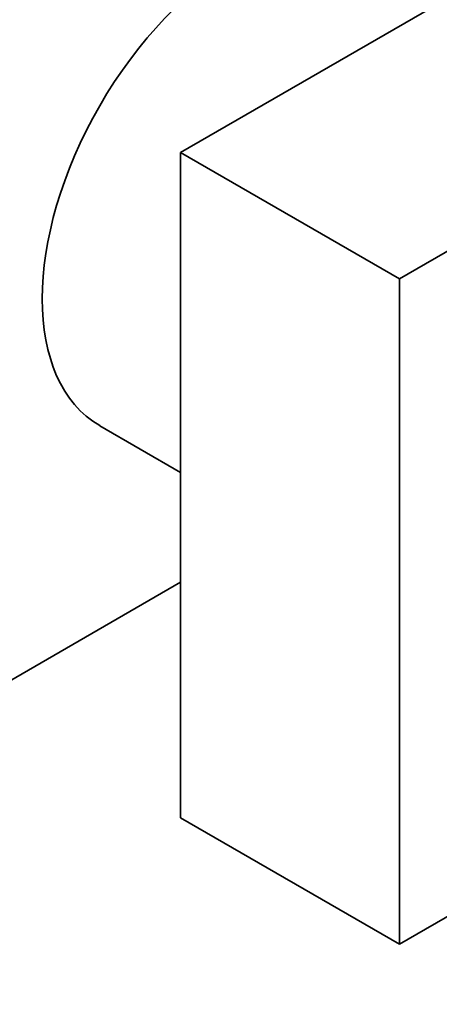
# Model space of a CAD drawing. Units: millimetres. Extents: x 0 to 1368, y 0 to 1147.
# Drawn here: x 1074 to 1099, y 168 to 229 of the extents above; entities that cross this region are included whole.
import ezdxf
from ezdxf import colors
from ezdxf.entities.mleader import LeaderData, LeaderLine
from ezdxf.math import Vec2, Vec3

# ---------------------------------------------------------------- set-up
doc = ezdxf.new("R2010")
doc.units = ezdxf.units.MM
doc.layers.add('DV6_Défaut', color=7, linetype='Continuous')
doc.layers.add('Défaut', color=7, linetype='Continuous')

# ---------------------------------------------------------------- blocks, each defined once
blk = doc.blocks.new('_DOT')
at = {"color": 0}
blk.add_line((0, 0), (-1, 0), dxfattribs=at)
at = {"color": 0, "const_width": 0.333}
blk.add_lwpolyline([(-0.1665, 0, 1), (0.1665, 0, 1)], format="xyb", close=True, dxfattribs=at)
blk = doc.blocks.new('SE5')
at = {"layer": 'DV6_Défaut', "color": 7, "linetype": 'Continuous', "lineweight": 35}
for p, q in [((1083.567, 220.541), (1118.922, 240.953)), ((1097.002, 212.784), (1132.357, 233.197)), ((1083.567, 179.716), (1083.567, 220.541)), ((1097.002, 212.784), (1083.567, 220.541)), ((1097.002, 171.959), (1097.002, 212.784)), ((1078.602, 203.777), (1083.567, 200.911)), ((1083.567, 194.168), (1067.515, 184.901)), ((1132.357, 192.372), (1097.002, 171.959)), ((1097.002, 171.959), (1083.567, 179.716))]:
    blk.add_line(p, q, dxfattribs=at)
blk.add_ellipse((1087.102, 218.5), major_axis=(-8.5, -14.722), ratio=0.57735, start_param=3.141593, end_param=6.283185, dxfattribs=at)

msp = doc.modelspace()

# ---------------------------------------------------------------- block references
at = {"layer": 'Défaut'}
msp.add_blockref('SE5', (0, 0), dxfattribs=at)

# ---------------------------------------------------------------- leaders
at = {"layer": 'Défaut', "color": 7, "linetype": 'Continuous', "lineweight": 18}
ml = msp.add_multileader_mtext('Standard', dxfattribs=at)
ml.set_content('{\\pxsm0.9;\\fSolid Edge ISO|b1||i0||c0|p34;\\W1.;16/05/2017\\P}', color=256)
ml.set_leader_properties()
ml.set_arrow_properties(name='DOT')
ml.build(insert=Vec2(0, 0))
ml.multileader.update_dxf_attribs({"leader_type": 0, "dogleg_length": 0, "arrow_head_size": 12})
ctx = ml.context
ctx.base_point, ctx.char_height, ctx.arrow_head_size, ctx.landing_gap_size = Vec3(1066.367, 1139.399), 12, 12, 4.2
notes = []
notes.append((ctx, [(0, (0, 0, 0), (0, 0), (1, 0), 1, [])]))
ctx.mtext.insert = Vec3(1068.367, 1145.519)
for ctx, leaders in notes:
    for number, flags, end, landing, length, lines in leaders:
        leader = LeaderData()
        leader.index, (leader.has_last_leader_line, leader.has_dogleg_vector, leader.attachment_direction) = number, flags
        leader.last_leader_point, leader.dogleg_vector, leader.dogleg_length = Vec3(end), Vec3(landing), length
        for number, points, colour, breaks in lines:
            line = LeaderLine()
            line.index, line.vertices, line.color, line.breaks = number, Vec3.list(points), colors.encode_raw_color(colour), breaks
            leader.lines.append(line)
        ctx.leaders.append(leader)

doc.saveas('drawing.dxf')
